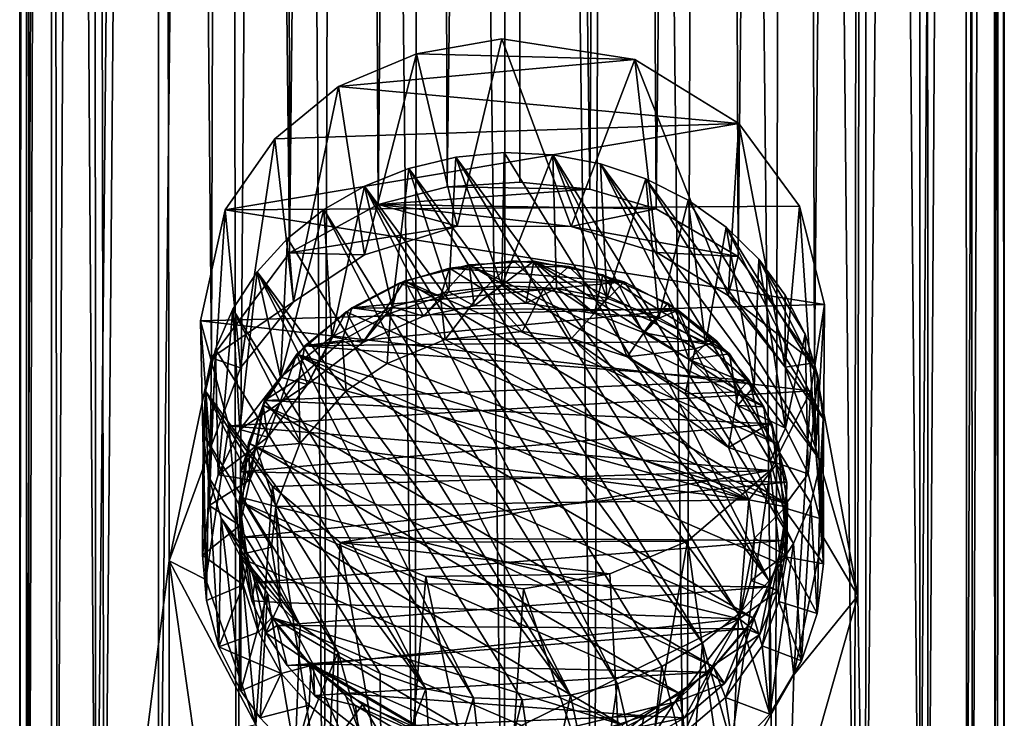
# Model space of a CAD drawing. Units: inches. Extents: x -0.91 to 0.9, y -6.28 to 3.02.
# Drawn here: x -0.6 to 0.59, y -5.86 to -5.01 of the extents above; entities that cross this region are included whole.
import ezdxf

# ---------------------------------------------------------------- set-up
doc = ezdxf.new("R2010")
doc.units = ezdxf.units.IN
doc.layers.get('0').update_dxf_attribs({"true_color": 0xc2ced6})

msp = doc.modelspace()

# ---------------------------------------------------------------- linework, layer by layer
for points in [[(-0.596, -6.2787), (-0.596, 1.7145), (-0.5888, 1.7041), (-0.596, -6.2787)], [(-0.596, 1.7145), (-0.596, -6.2787), (-0.5889, 1.7042), (-0.596, 1.7145)], [(-0.5878, -6.2787), (-0.5889, 1.7042), (-0.596, -6.2787), (-0.5878, -6.2787)], [(-0.596, -6.2787), (-0.5888, 1.7041), (-0.5844, -6.2787), (-0.596, -6.2787)], [(-0.5878, -6.2787), (-0.5583, 1.6628), (-0.5889, 1.7042), (-0.5878, -6.2787)], [(-0.5602, 1.6654), (-0.5844, -6.2787), (-0.5888, 1.7041), (-0.5602, 1.6654)], [(0.5532, -6.2787), (0.547, 1.6517), (0.5864, 1.7022), (0.5532, -6.2787)], [(0.5864, 1.7022), (0.5832, -6.2787), (0.5532, -6.2787), (0.5864, 1.7022)], [(0.5909, 1.7089), (0.5772, 1.6898), (0.5798, -6.2787), (0.5909, 1.7089)], [(0.5798, -6.2787), (0.5914, -6.2787), (0.5909, 1.7089), (0.5798, -6.2787)], [(0.5832, -6.2787), (0.5864, 1.7022), (0.5914, -6.2787), (0.5832, -6.2787)], [(0.5914, -6.2787), (0.5864, 1.7022), (0.5909, 1.7089), (0.5914, -6.2787)], [(0.5772, 1.6898), (0.5415, 1.6454), (0.5463, -6.2787), (0.5772, 1.6898)], [(0.5463, -6.2787), (0.5798, -6.2787), (0.5772, 1.6898), (0.5463, -6.2787)], [(-0.5583, 1.6628), (-0.5878, -6.2787), (-0.5578, -6.2787), (-0.5583, 1.6628)], [(-0.5844, -6.2787), (-0.5602, 1.6654), (-0.5509, -6.2787), (-0.5844, -6.2787)], [(-0.5602, 1.6654), (-0.5088, 1.6088), (-0.5509, -6.2787), (-0.5602, 1.6654)], [(-0.5043, -6.2787), (-0.5088, 1.6088), (-0.5583, 1.6628), (-0.5043, -6.2787)], [(-0.5583, 1.6628), (-0.5578, -6.2787), (-0.5043, -6.2787), (-0.5583, 1.6628)], [(0.4997, -6.2787), (0.4955, 1.5972), (0.547, 1.6517), (0.4997, -6.2787)], [(0.547, 1.6517), (0.5532, -6.2787), (0.4997, -6.2787), (0.547, 1.6517)], [(0.5415, 1.6454), (0.4887, 1.5908), (0.4895, -6.2787), (0.5415, 1.6454)], [(0.4895, -6.2787), (0.5463, -6.2787), (0.5415, 1.6454), (0.4895, -6.2787)], [(-0.4942, -6.2787), (-0.5509, -6.2787), (-0.5088, 1.6088), (-0.4942, -6.2787)], [(-0.5088, 1.6088), (-0.4282, 1.5394), (-0.4942, -6.2787), (-0.5088, 1.6088)], [(-0.4282, 1.5394), (-0.5088, 1.6088), (-0.5043, -6.2787), (-0.4282, 1.5394)], [(0.4241, -6.2787), (0.4277, 1.54), (0.4955, 1.5972), (0.4241, -6.2787)], [(0.4955, 1.5972), (0.4997, -6.2787), (0.4241, -6.2787), (0.4955, 1.5972)], [(0.4887, 1.5908), (0.42, 1.5344), (0.4895, -6.2787), (0.4887, 1.5908)], [(-0.4287, -6.2787), (-0.4282, 1.5394), (-0.5043, -6.2787), (-0.4287, -6.2787)], [(-0.4282, 1.5394), (-0.4156, -5.6659), (-0.4942, -6.2787), (-0.4282, 1.5394)], [(-0.4287, -6.2787), (-0.3452, 1.4863), (-0.4282, 1.5394), (-0.4287, -6.2787)], [(-0.3646, -5.4212), (-0.4156, -5.6659), (-0.4282, 1.5394), (-0.3646, -5.4212)], [(-0.3646, -5.4212), (-0.4282, 1.5394), (-0.3452, 1.4863), (-0.3646, -5.4212)], [(0.3352, 1.4817), (0.4109, -6.2787), (0.42, 1.5344), (0.3352, 1.4817)], [(0.4277, 1.54), (0.3624, -5.4271), (0.3416, 1.4851), (0.4277, 1.54)], [(0.4277, 1.54), (0.4148, -5.7084), (0.3624, -5.4271), (0.4277, 1.54)], [(0.4895, -6.2787), (0.42, 1.5344), (0.4109, -6.2787), (0.4895, -6.2787)], [(0.4241, -6.2787), (0.4148, -5.7084), (0.4277, 1.54), (0.4241, -6.2787)], [(-0.335, -6.2787), (-0.3452, 1.4863), (-0.4287, -6.2787), (-0.335, -6.2787)], [(-0.3452, 1.4863), (-0.2705, -5.2942), (-0.3646, -5.4212), (-0.3452, 1.4863)], [(-0.2705, -5.2942), (-0.3452, 1.4863), (-0.2757, 1.453), (-0.2705, -5.2942)], [(-0.2779, 1.454), (-0.3452, 1.4863), (-0.335, -6.2787), (-0.2779, 1.454)], [(0.2705, -5.299), (0.2438, 1.4412), (0.3416, 1.4851), (0.2705, -5.299)], [(0.2705, -5.299), (0.3416, 1.4851), (0.3624, -5.4271), (0.2705, -5.299)], [(0.235, 1.4381), (0.3148, -6.2787), (0.3352, 1.4817), (0.235, 1.4381)], [(0.4109, -6.2787), (0.3352, 1.4817), (0.3148, -6.2787), (0.4109, -6.2787)], [(-0.2295, -6.2787), (-0.2779, 1.454), (-0.335, -6.2787), (-0.2295, -6.2787)], [(-0.2037, 1.4276), (-0.2779, 1.454), (-0.2295, -6.2787), (-0.2037, 1.4276)], [(-0.2757, 1.453), (-0.1988, 1.4262), (-0.2705, -5.2942), (-0.2757, 1.453)], [(0.1212, 1.4087), (0.2076, -6.2787), (0.235, 1.4381), (0.1212, 1.4087)], [(0.1332, 1.4109), (0.2438, 1.4412), (0.1716, -5.2411), (0.1332, 1.4109)], [(0.1716, -5.2411), (0.2438, 1.4412), (0.2705, -5.299), (0.1716, -5.2411)], [(0.3148, -6.2787), (0.235, 1.4381), (0.2076, -6.2787), (0.3148, -6.2787)], [(-0.1988, 1.4262), (-0.1637, -5.2362), (-0.2705, -5.2942), (-0.1988, 1.4262)], [(-0.2037, 1.4276), (-0.2295, -6.2787), (-0.1195, -6.2787), (-0.2037, 1.4276)], [(-0.1195, -6.2787), (-0.11, 1.4067), (-0.2037, 1.4276), (-0.1195, -6.2787)], [(-0.1637, -5.2362), (-0.1988, 1.4262), (-0.1021, 1.4055), (-0.1637, -5.2362)], [(-0.1021, 1.4055), (-0.0804, -5.2148), (-0.1637, -5.2362), (-0.1021, 1.4055)], [(-0.11, 1.4067), (-0.1195, -6.2787), (-0.0116, -6.2787), (-0.11, 1.4067)], [(-0.0116, -6.2787), (-0.0056, 1.3979), (-0.11, 1.4067), (-0.0116, -6.2787)], [(-0.1021, 1.4055), (0.0036, 1.3981), (-0.0804, -5.2148), (-0.1021, 1.4055)], [(0.1212, 1.4087), (-0.0056, 1.3979), (0.0966, -6.2787), (0.1212, 1.4087)], [(0.0916, -5.2176), (0.0036, 1.3981), (0.1332, 1.4109), (0.0916, -5.2176)], [(0.1716, -5.2411), (0.0916, -5.2176), (0.1332, 1.4109), (0.1716, -5.2411)], [(0.2076, -6.2787), (0.1212, 1.4087), (0.0966, -6.2787), (0.2076, -6.2787)], [(0.0036, 1.3981), (0.007, -5.2089), (-0.0804, -5.2148), (0.0036, 1.3981)], [(0.0966, -6.2787), (-0.0056, 1.3979), (-0.0116, -6.2787), (0.0966, -6.2787)], [(0.0036, 1.3981), (0.0916, -5.2176), (0.007, -5.2089), (0.0036, 1.3981)], [(-0.1175, -5.0543), (-0.0144, -5.0363), (0.1457, -5.0611), (-0.1175, -5.0543)], [(-0.0685, -5.2621), (-0.0144, -5.0363), (-0.1175, -5.0543), (-0.0685, -5.2621)], [(0.0691, -5.2626), (-0.0144, -5.0363), (-0.0685, -5.2621), (0.0691, -5.2626)], [(0.0691, -5.2626), (0.1457, -5.0611), (-0.0144, -5.0363), (0.0691, -5.2626)], [(-0.2116, -5.0938), (-0.1175, -5.0543), (0.1457, -5.0611), (-0.2116, -5.0938)], [(-0.2116, -5.0938), (-0.1802, -5.2966), (-0.1175, -5.0543), (-0.2116, -5.0938)], [(-0.0685, -5.2621), (-0.1175, -5.0543), (-0.1802, -5.2966), (-0.0685, -5.2621)], [(0.1457, -5.0611), (0.2713, -5.1385), (-0.2116, -5.0938), (0.1457, -5.0611)], [(0.1725, -5.2939), (0.1457, -5.0611), (0.0691, -5.2626), (0.1725, -5.2939)], [(0.2583, -5.346), (0.2713, -5.1385), (0.1457, -5.0611), (0.2583, -5.346)], [(0.1457, -5.0611), (0.1725, -5.2939), (0.2583, -5.346), (0.1457, -5.0611)], [(-0.2116, -5.0938), (0.2713, -5.1385), (-0.2885, -5.1569), (-0.2116, -5.0938)], [(-0.2885, -5.1569), (-0.2659, -5.3534), (-0.2116, -5.0938), (-0.2885, -5.1569)], [(-0.2659, -5.3534), (-0.1802, -5.2966), (-0.2116, -5.0938), (-0.2659, -5.3534)], [(-0.2885, -5.1569), (0.2713, -5.1385), (-0.3482, -5.2426), (-0.2885, -5.1569)], [(0.2713, -5.1385), (0.3443, -5.2382), (-0.3482, -5.2426), (0.2713, -5.1385)], [(0.2713, -5.1385), (0.2583, -5.346), (0.3273, -5.4324), (0.2713, -5.1385)], [(0.3273, -5.4324), (0.3443, -5.2382), (0.2713, -5.1385), (0.3273, -5.4324)], [(-0.3297, -5.4333), (-0.2885, -5.1569), (-0.3482, -5.2426), (-0.3297, -5.4333)], [(-0.2885, -5.1569), (-0.3297, -5.4333), (-0.2659, -5.3534), (-0.2885, -5.1569)], [(-0.0117, -5.1735), (-0.07, -5.1791), (0.3079, -5.69), (-0.0117, -5.1735)], [(-0.07, -5.1791), (-0.0117, -5.1735), (-0.0147, -5.3338), (-0.07, -5.1791)], [(-0.0147, -5.3338), (-0.0117, -5.1735), (0.0469, -5.1761), (-0.0147, -5.3338)], [(0.0469, -5.1761), (0.0513, -5.3374), (-0.0147, -5.3338), (0.0469, -5.1761)], [(-0.0117, -5.1735), (0.3079, -5.69), (0.0469, -5.1761), (-0.0117, -5.1735)], [(0.0469, -5.1761), (0.3371, -5.645), (0.1044, -5.1868), (0.0469, -5.1761)], [(0.3371, -5.645), (0.0469, -5.1761), (0.3079, -5.69), (0.3371, -5.645)], [(0.0469, -5.1761), (0.1044, -5.1868), (0.112, -5.3489), (0.0469, -5.1761)], [(0.112, -5.3489), (0.0513, -5.3374), (0.0469, -5.1761), (0.112, -5.3489)], [(0.271, -5.7303), (-0.07, -5.1791), (-0.1267, -5.1926), (0.271, -5.7303)], [(-0.1267, -5.1926), (-0.07, -5.1791), (-0.0786, -5.3414), (-0.1267, -5.1926)], [(-0.0147, -5.3338), (-0.0786, -5.3414), (-0.07, -5.1791), (-0.0147, -5.3338)], [(0.271, -5.7303), (0.3079, -5.69), (-0.07, -5.1791), (0.271, -5.7303)], [(0.37, -5.5459), (0.1592, -5.2052), (0.1044, -5.1868), (0.37, -5.5459)], [(0.1044, -5.1868), (0.3371, -5.645), (0.358, -5.5966), (0.1044, -5.1868)], [(0.358, -5.5966), (0.37, -5.5459), (0.1044, -5.1868), (0.358, -5.5966)], [(0.112, -5.3489), (0.1044, -5.1868), (0.1592, -5.2052), (0.112, -5.3489)], [(-0.1267, -5.1926), (-0.1802, -5.2138), (0.2275, -5.7651), (-0.1267, -5.1926)], [(-0.1267, -5.1926), (-0.1469, -5.3597), (-0.1802, -5.2138), (-0.1267, -5.1926)], [(-0.0786, -5.3414), (-0.1469, -5.3597), (-0.1267, -5.1926), (-0.0786, -5.3414)], [(-0.1267, -5.1926), (0.2275, -5.7651), (0.271, -5.7303), (-0.1267, -5.1926)], [(-0.0804, -5.2148), (0.007, -5.2089), (0.0916, -5.2176), (-0.0804, -5.2148)], [(0.1592, -5.2052), (0.1748, -5.3729), (0.112, -5.3489), (0.1592, -5.2052)], [(0.37, -5.5459), (0.3729, -5.4941), (0.1592, -5.2052), (0.37, -5.5459)], [(0.2101, -5.231), (0.1592, -5.2052), (0.3729, -5.4941), (0.2101, -5.231)], [(0.1748, -5.3729), (0.1592, -5.2052), (0.2101, -5.231), (0.1748, -5.3729)], [(-0.2294, -5.2422), (0.1248, -5.8146), (-0.1802, -5.2138), (-0.2294, -5.2422)], [(-0.2196, -5.3958), (-0.2294, -5.2422), (-0.1802, -5.2138), (-0.2196, -5.3958)], [(-0.1802, -5.2138), (-0.1469, -5.3597), (-0.2196, -5.3958), (-0.1802, -5.2138)], [(0.1248, -5.8146), (0.1784, -5.7934), (-0.1802, -5.2138), (0.1248, -5.8146)], [(0.2275, -5.7651), (-0.1802, -5.2138), (0.1784, -5.7934), (0.2275, -5.7651)], [(-0.0804, -5.2148), (0.0916, -5.2176), (-0.1637, -5.2362), (-0.0804, -5.2148)], [(0.0916, -5.2176), (0.1716, -5.2411), (-0.1637, -5.2362), (0.0916, -5.2176)], [(-0.2705, -5.2942), (-0.1637, -5.2362), (-0.0685, -5.2621), (-0.2705, -5.2942)], [(-0.1637, -5.2362), (0.1716, -5.2411), (0.0691, -5.2626), (-0.1637, -5.2362)], [(-0.1637, -5.2362), (0.0691, -5.2626), (-0.0685, -5.2621), (-0.1637, -5.2362)], [(0.2101, -5.231), (0.2312, -5.4047), (0.1748, -5.3729), (0.2101, -5.231)], [(0.3729, -5.4941), (0.2558, -5.2635), (0.2101, -5.231), (0.3729, -5.4941)], [(0.2312, -5.4047), (0.2101, -5.231), (0.2558, -5.2635), (0.2312, -5.4047)], [(-0.378, -5.3765), (-0.3482, -5.2426), (0.3747, -5.3567), (-0.378, -5.3765)], [(-0.3662, -5.5308), (-0.3482, -5.2426), (-0.378, -5.3765), (-0.3662, -5.5308)], [(-0.3297, -5.4333), (-0.3482, -5.2426), (-0.3662, -5.5308), (-0.3297, -5.4333)], [(-0.3482, -5.2426), (0.3443, -5.2382), (0.3747, -5.3567), (-0.3482, -5.2426)], [(-0.2813, -5.4445), (-0.2729, -5.2769), (-0.2294, -5.2422), (-0.2813, -5.4445)], [(-0.2294, -5.2422), (-0.2196, -5.3958), (-0.2813, -5.4445), (-0.2294, -5.2422)], [(-0.2294, -5.2422), (-0.2729, -5.2769), (0.0682, -5.8282), (-0.2294, -5.2422)], [(0.0682, -5.8282), (0.1248, -5.8146), (-0.2294, -5.2422), (0.0682, -5.8282)], [(0.1716, -5.2411), (0.2705, -5.299), (0.0691, -5.2626), (0.1716, -5.2411)], [(0.3273, -5.4324), (0.3642, -5.5303), (0.3443, -5.2382), (0.3273, -5.4324)], [(0.3443, -5.2382), (0.3642, -5.5303), (0.3747, -5.3567), (0.3443, -5.2382)], [(-0.0685, -5.2621), (-0.1802, -5.2966), (-0.2705, -5.2942), (-0.0685, -5.2621)], [(0.0691, -5.2626), (0.2705, -5.299), (0.1725, -5.2939), (0.0691, -5.2626)], [(0.2897, -5.4557), (0.2312, -5.4047), (0.2558, -5.2635), (0.2897, -5.4557)], [(0.3667, -5.4426), (0.2952, -5.3019), (0.2558, -5.2635), (0.3667, -5.4426)], [(0.3667, -5.4426), (0.2558, -5.2635), (0.3729, -5.4941), (0.3667, -5.4426)], [(0.2558, -5.2635), (0.2952, -5.3019), (0.2897, -5.4557), (0.2558, -5.2635)], [(-0.2729, -5.2769), (-0.3097, -5.3173), (0.0682, -5.8282), (-0.2729, -5.2769)], [(-0.3097, -5.3173), (-0.2729, -5.2769), (-0.2813, -5.4445), (-0.3097, -5.3173)], [(-0.2705, -5.2942), (-0.2659, -5.3534), (-0.3646, -5.4212), (-0.2705, -5.2942)], [(-0.2705, -5.2942), (-0.1802, -5.2966), (-0.2659, -5.3534), (-0.2705, -5.2942)], [(0.1725, -5.2939), (0.2705, -5.299), (0.2583, -5.346), (0.1725, -5.2939)], [(-0.0777, -5.3127), (0.0664, -5.311), (0, -5.304), (-0.0777, -5.3127)], [(-0.0777, -5.3127), (0, -5.304), (-0.0365, -5.3385), (-0.0777, -5.3127)], [(0.0242, -5.3046), (-0.0539, -5.3087), (-0.0478, -5.3584), (0.0242, -5.3046)], [(0.3016, -5.4802), (-0.0539, -5.3087), (0.0242, -5.3046), (0.3016, -5.4802)], [(-0.0478, -5.3584), (0.0148, -5.3552), (0.0242, -5.3046), (-0.0478, -5.3584)], [(0, -5.304), (0.0358, -5.3381), (-0.0365, -5.3385), (0, -5.304)], [(0, -5.304), (0.0664, -5.311), (0.0358, -5.3381), (0, -5.304)], [(0.0242, -5.3046), (0.0148, -5.3552), (0.0971, -5.3676), (0.0242, -5.3046)], [(0.0971, -5.3676), (0.1074, -5.3211), (0.0242, -5.3046), (0.0971, -5.3676)], [(0.1074, -5.3211), (0.2598, -5.4163), (0.0242, -5.3046), (0.1074, -5.3211)], [(0.3016, -5.4802), (0.0242, -5.3046), (0.2598, -5.4163), (0.3016, -5.4802)], [(0.2705, -5.299), (0.3624, -5.4271), (0.2583, -5.346), (0.2705, -5.299)], [(0.3275, -5.5061), (0.2897, -5.4557), (0.2952, -5.3019), (0.3275, -5.5061)], [(0.3513, -5.3926), (0.3273, -5.3453), (0.2952, -5.3019), (0.3513, -5.3926)], [(0.3513, -5.3926), (0.2952, -5.3019), (0.3667, -5.4426), (0.3513, -5.3926)], [(0.2952, -5.3019), (0.3273, -5.3453), (0.3275, -5.5061), (0.2952, -5.3019)], [(-0.3389, -5.3622), (-0.0488, -5.8312), (-0.3097, -5.3173), (-0.3389, -5.3622)], [(-0.3307, -5.5077), (-0.3389, -5.3622), (-0.3097, -5.3173), (-0.3307, -5.5077)], [(-0.2813, -5.4445), (-0.3307, -5.5077), (-0.3097, -5.3173), (-0.2813, -5.4445)], [(-0.3097, -5.3173), (-0.0488, -5.8312), (0.0098, -5.8337), (-0.3097, -5.3173)], [(0.0098, -5.8337), (0.0682, -5.8282), (-0.3097, -5.3173), (0.0098, -5.8337)], [(-0.0777, -5.3127), (-0.1382, -5.3308), (0.133, -5.3293), (-0.0777, -5.3127)], [(-0.1382, -5.3308), (-0.0777, -5.3127), (-0.0887, -5.3472), (-0.1382, -5.3308)], [(-0.0539, -5.3087), (-0.1317, -5.328), (-0.1091, -5.3708), (-0.0539, -5.3087)], [(0.319, -5.5257), (-0.1317, -5.328), (-0.0539, -5.3087), (0.319, -5.5257)], [(-0.1091, -5.3708), (-0.0478, -5.3584), (-0.0539, -5.3087), (-0.1091, -5.3708)], [(-0.0365, -5.3385), (-0.0887, -5.3472), (-0.0777, -5.3127), (-0.0365, -5.3385)], [(0.0664, -5.311), (-0.0777, -5.3127), (0.133, -5.3293), (0.0664, -5.311)], [(0.3016, -5.4802), (0.319, -5.5257), (-0.0539, -5.3087), (0.3016, -5.4802)], [(0.0664, -5.311), (0.1096, -5.353), (0.0358, -5.3381), (0.0664, -5.311)], [(0.0664, -5.311), (0.133, -5.3293), (0.1096, -5.353), (0.0664, -5.311)], [(-0.1317, -5.328), (0.3298, -5.5976), (-0.2024, -5.3656), (-0.1317, -5.328)], [(-0.2024, -5.3656), (-0.1821, -5.4026), (-0.1317, -5.328), (-0.2024, -5.3656)], [(0.133, -5.3293), (-0.1382, -5.3308), (-0.1956, -5.3607), (0.133, -5.3293)], [(0.133, -5.3293), (-0.1956, -5.3607), (0.1982, -5.3637), (0.133, -5.3293)], [(-0.1956, -5.3607), (-0.1382, -5.3308), (-0.149, -5.3671), (-0.1956, -5.3607)], [(-0.1317, -5.328), (-0.1821, -5.4026), (-0.1091, -5.3708), (-0.1317, -5.328)], [(-0.0887, -5.3472), (-0.149, -5.3671), (-0.1382, -5.3308), (-0.0887, -5.3472)], [(-0.1317, -5.328), (0.319, -5.5257), (0.3298, -5.5976), (-0.1317, -5.328)], [(0.1074, -5.3211), (0.0971, -5.3676), (0.1572, -5.391), (0.1074, -5.3211)], [(0.1572, -5.391), (0.1858, -5.355), (0.1074, -5.3211), (0.1572, -5.391)], [(0.1858, -5.355), (0.2598, -5.4163), (0.1074, -5.3211), (0.1858, -5.355)], [(0.133, -5.3293), (0.1664, -5.3768), (0.1096, -5.353), (0.133, -5.3293)], [(0.1664, -5.3768), (0.133, -5.3293), (0.1982, -5.3637), (0.1664, -5.3768)], [(-0.1091, -5.3708), (-0.1469, -5.3597), (-0.0786, -5.3414), (-0.1091, -5.3708)], [(-0.0786, -5.3414), (-0.0478, -5.3584), (-0.1091, -5.3708), (-0.0786, -5.3414)], [(-0.0829, -5.3991), (-0.0887, -5.3472), (-0.0365, -5.3385), (-0.0829, -5.3991)], [(-0.0365, -5.3385), (0.0099, -5.3892), (-0.0829, -5.3991), (-0.0365, -5.3385)], [(-0.0478, -5.3584), (-0.0786, -5.3414), (-0.0147, -5.3338), (-0.0478, -5.3584)], [(-0.0147, -5.3338), (0.0148, -5.3552), (-0.0478, -5.3584), (-0.0147, -5.3338)], [(0.0358, -5.3381), (0.0099, -5.3892), (-0.0365, -5.3385), (0.0358, -5.3381)], [(0.0513, -5.3374), (0.0148, -5.3552), (-0.0147, -5.3338), (0.0513, -5.3374)], [(0.0358, -5.3381), (0.0694, -5.3977), (0.0099, -5.3892), (0.0358, -5.3381)], [(0.0971, -5.3676), (0.0148, -5.3552), (0.0513, -5.3374), (0.0971, -5.3676)], [(0.0358, -5.3381), (0.1096, -5.353), (0.0694, -5.3977), (0.0358, -5.3381)], [(0.112, -5.3489), (0.0971, -5.3676), (0.0513, -5.3374), (0.112, -5.3489)], [(-0.3297, -5.4333), (-0.3646, -5.4212), (-0.2659, -5.3534), (-0.3297, -5.4333)], [(-0.149, -5.3671), (-0.0887, -5.3472), (-0.0829, -5.3991), (-0.149, -5.3671)], [(0.1366, -5.4197), (0.0694, -5.3977), (0.1096, -5.353), (0.1366, -5.4197)], [(0.0971, -5.3676), (0.112, -5.3489), (0.1748, -5.3729), (0.0971, -5.3676)], [(0.1096, -5.353), (0.1664, -5.3768), (0.1366, -5.4197), (0.1096, -5.353)], [(0.1572, -5.391), (0.2114, -5.423), (0.1858, -5.355), (0.1572, -5.391)], [(0.2598, -5.4163), (0.1858, -5.355), (0.2114, -5.423), (0.2598, -5.4163)], [(0.3273, -5.4324), (0.2583, -5.346), (0.3624, -5.4271), (0.3273, -5.4324)], [(0.3275, -5.5061), (0.3273, -5.3453), (0.3513, -5.3926), (0.3275, -5.5061)], [(0.3747, -5.3567), (0.358, -5.461), (-0.378, -5.3765), (0.3747, -5.3567)], [(-0.3389, -5.3622), (-0.3598, -5.4107), (-0.1062, -5.8205), (-0.3389, -5.3622)], [(-0.3566, -5.5623), (-0.3598, -5.4107), (-0.3389, -5.3622), (-0.3566, -5.5623)], [(-0.3389, -5.3622), (-0.3307, -5.5077), (-0.3566, -5.5623), (-0.3389, -5.3622)], [(-0.1062, -5.8205), (-0.0488, -5.8312), (-0.3389, -5.3622), (-0.1062, -5.8205)], [(-0.2024, -5.3656), (-0.2619, -5.4166), (-0.249, -5.4531), (-0.2024, -5.3656)], [(-0.2619, -5.4166), (-0.2024, -5.3656), (0.3298, -5.5976), (-0.2619, -5.4166)], [(0.1982, -5.3637), (-0.1956, -5.3607), (-0.2523, -5.4064), (0.1982, -5.3637)], [(-0.2523, -5.4064), (-0.1956, -5.3607), (-0.2073, -5.4003), (-0.2523, -5.4064)], [(-0.2523, -5.4064), (0.2448, -5.4011), (0.1982, -5.3637), (-0.2523, -5.4064)], [(-0.249, -5.4531), (-0.1821, -5.4026), (-0.2024, -5.3656), (-0.249, -5.4531)], [(-0.1821, -5.4026), (-0.2196, -5.3958), (-0.1469, -5.3597), (-0.1821, -5.4026)], [(-0.149, -5.3671), (-0.2073, -5.4003), (-0.1956, -5.3607), (-0.149, -5.3671)], [(-0.153, -5.4279), (-0.2073, -5.4003), (-0.149, -5.3671), (-0.153, -5.4279)], [(-0.1469, -5.3597), (-0.1091, -5.3708), (-0.1821, -5.4026), (-0.1469, -5.3597)], [(-0.0829, -5.3991), (-0.153, -5.4279), (-0.149, -5.3671), (-0.0829, -5.3991)], [(0.1664, -5.3768), (0.1982, -5.3637), (0.2185, -5.4104), (0.1664, -5.3768)], [(0.1982, -5.3637), (0.2448, -5.4011), (0.2185, -5.4104), (0.1982, -5.3637)], [(0.3747, -5.3567), (0.3726, -5.6368), (0.358, -5.461), (0.3747, -5.3567)], [(0.3642, -5.5303), (0.3726, -5.6368), (0.3747, -5.3567), (0.3642, -5.5303)], [(-0.378, -5.3765), (0.358, -5.461), (-0.3439, -5.5033), (-0.378, -5.3765)], [(-0.378, -5.3765), (-0.3717, -5.6886), (-0.3662, -5.5308), (-0.378, -5.3765)], [(-0.3717, -5.6886), (-0.378, -5.3765), (-0.3439, -5.5033), (-0.3717, -5.6886)], [(0.1748, -5.3729), (0.1572, -5.391), (0.0971, -5.3676), (0.1748, -5.3729)], [(0.1366, -5.4197), (0.1664, -5.3768), (0.2185, -5.4104), (0.1366, -5.4197)], [(0.1572, -5.391), (0.1748, -5.3729), (0.2312, -5.4047), (0.1572, -5.391)], [(0.0694, -5.3977), (-0.0829, -5.3991), (0.0099, -5.3892), (0.0694, -5.3977)], [(0.2312, -5.4047), (0.2114, -5.423), (0.1572, -5.391), (0.2312, -5.4047)], [(-0.249, -5.4531), (-0.2813, -5.4445), (-0.2196, -5.3958), (-0.249, -5.4531)], [(-0.2073, -5.4003), (-0.2593, -5.4459), (-0.2523, -5.4064), (-0.2073, -5.4003)], [(-0.2073, -5.4003), (-0.2025, -5.461), (-0.2593, -5.4459), (-0.2073, -5.4003)], [(0.2448, -5.4011), (-0.2523, -5.4064), (0.2836, -5.4485), (0.2448, -5.4011)], [(-0.2196, -5.3958), (-0.1821, -5.4026), (-0.249, -5.4531), (-0.2196, -5.3958)], [(-0.153, -5.4279), (-0.2025, -5.461), (-0.2073, -5.4003), (-0.153, -5.4279)], [(0.2832, -5.5924), (-0.153, -5.4279), (-0.0829, -5.3991), (0.2832, -5.5924)], [(0.2832, -5.5924), (-0.0829, -5.3991), (0.0694, -5.3977), (0.2832, -5.5924)], [(0.2589, -5.5292), (0.2832, -5.5924), (0.0694, -5.3977), (0.2589, -5.5292)], [(0.2589, -5.5292), (0.0694, -5.3977), (0.1366, -5.4197), (0.2589, -5.5292)], [(0.2448, -5.4011), (0.2705, -5.462), (0.2185, -5.4104), (0.2448, -5.4011)], [(0.2448, -5.4011), (0.2836, -5.4485), (0.2705, -5.462), (0.2448, -5.4011)], [(0.3513, -5.3926), (0.3549, -5.5609), (0.3275, -5.5061), (0.3513, -5.3926)], [(0.3549, -5.5609), (0.3513, -5.3926), (0.3667, -5.4426), (0.3549, -5.5609)], [(-0.1062, -5.8205), (-0.3598, -5.4107), (-0.3719, -5.4614), (-0.1062, -5.8205)], [(-0.3676, -5.5994), (-0.3719, -5.4614), (-0.3598, -5.4107), (-0.3676, -5.5994)], [(-0.3598, -5.4107), (-0.3566, -5.5623), (-0.3676, -5.5994), (-0.3598, -5.4107)], [(-0.2523, -5.4064), (-0.3008, -5.4725), (0.2836, -5.4485), (-0.2523, -5.4064)], [(-0.3008, -5.4725), (-0.2523, -5.4064), (-0.2593, -5.4459), (-0.3008, -5.4725)], [(0.2185, -5.4104), (0.2065, -5.4646), (0.1366, -5.4197), (0.2185, -5.4104)], [(0.2065, -5.4646), (0.2185, -5.4104), (0.2705, -5.462), (0.2065, -5.4646)], [(0.2114, -5.423), (0.2312, -5.4047), (0.2897, -5.4557), (0.2114, -5.423)], [(-0.4156, -5.6659), (-0.3646, -5.4212), (-0.3662, -5.5308), (-0.4156, -5.6659)], [(-0.3662, -5.5308), (-0.3646, -5.4212), (-0.3297, -5.4333), (-0.3662, -5.5308)], [(-0.2619, -5.4166), (-0.3023, -5.478), (-0.2967, -5.5168), (-0.2619, -5.4166)], [(-0.3023, -5.478), (-0.2619, -5.4166), (0.2896, -5.7355), (-0.3023, -5.478)], [(-0.2967, -5.5168), (-0.249, -5.4531), (-0.2619, -5.4166), (-0.2967, -5.5168)], [(0.3184, -5.6686), (0.2896, -5.7355), (-0.2619, -5.4166), (0.3184, -5.6686)], [(0.3184, -5.6686), (-0.2619, -5.4166), (0.3298, -5.5976), (0.3184, -5.6686)], [(0.2065, -5.4646), (0.2589, -5.5292), (0.1366, -5.4197), (0.2065, -5.4646)], [(0.2114, -5.423), (0.2698, -5.4785), (0.2598, -5.4163), (0.2114, -5.423)], [(0.2897, -5.4557), (0.2698, -5.4785), (0.2114, -5.423), (0.2897, -5.4557)], [(0.3016, -5.4802), (0.2598, -5.4163), (0.2698, -5.4785), (0.3016, -5.4802)], [(-0.153, -5.4279), (0.2832, -5.5924), (-0.2025, -5.461), (-0.153, -5.4279)], [(0.3273, -5.4324), (0.3624, -5.4271), (0.3642, -5.5303), (0.3273, -5.4324)], [(0.3624, -5.4271), (0.4148, -5.7084), (0.3642, -5.5303), (0.3624, -5.4271)], [(-0.3307, -5.5077), (-0.2813, -5.4445), (-0.249, -5.4531), (-0.3307, -5.5077)], [(-0.2593, -5.4459), (-0.2895, -5.4864), (-0.3008, -5.4725), (-0.2593, -5.4459)], [(0.2836, -5.4485), (-0.3008, -5.4725), (0.3112, -5.5007), (0.2836, -5.4485)], [(-0.2895, -5.4864), (-0.2593, -5.4459), (-0.2581, -5.5245), (-0.2895, -5.4864)], [(-0.2581, -5.5245), (-0.2593, -5.4459), (-0.2025, -5.461), (-0.2581, -5.5245)], [(0.2986, -5.506), (0.2705, -5.462), (0.2836, -5.4485), (0.2986, -5.506)], [(0.2986, -5.506), (0.2836, -5.4485), (0.3112, -5.5007), (0.2986, -5.506)], [(0.3667, -5.4426), (0.3688, -5.6148), (0.3549, -5.5609), (0.3667, -5.4426)], [(0.3688, -5.6148), (0.3667, -5.4426), (0.3729, -5.4941), (0.3688, -5.6148)], [(-0.3754, -5.6592), (-0.3748, -5.5131), (-0.3719, -5.4614), (-0.3754, -5.6592)], [(-0.3719, -5.4614), (-0.3676, -5.5994), (-0.3754, -5.6592), (-0.3719, -5.4614)], [(-0.3748, -5.5131), (-0.212, -5.7763), (-0.3719, -5.4614), (-0.3748, -5.5131)], [(-0.1611, -5.8021), (-0.3719, -5.4614), (-0.212, -5.7763), (-0.1611, -5.8021)], [(-0.3719, -5.4614), (-0.1611, -5.8021), (-0.1062, -5.8205), (-0.3719, -5.4614)], [(0.3089, -5.5572), (-0.3439, -5.5033), (0.358, -5.461), (0.3089, -5.5572)], [(-0.249, -5.4531), (-0.2967, -5.5168), (-0.3307, -5.5077), (-0.249, -5.4531)], [(0.2832, -5.5924), (-0.2581, -5.5245), (-0.2025, -5.461), (0.2832, -5.5924)], [(0.2065, -5.4646), (0.2705, -5.462), (0.2589, -5.5292), (0.2065, -5.4646)], [(0.2986, -5.506), (0.2589, -5.5292), (0.2705, -5.462), (0.2986, -5.506)], [(0.2698, -5.4785), (0.2897, -5.4557), (0.3275, -5.5061), (0.2698, -5.4785)], [(0.3374, -5.8037), (0.3089, -5.5572), (0.358, -5.461), (0.3374, -5.8037)], [(0.3726, -5.6368), (0.3374, -5.8037), (0.358, -5.461), (0.3726, -5.6368)], [(-0.3008, -5.4725), (-0.3298, -5.5587), (0.3112, -5.5007), (-0.3008, -5.4725)], [(-0.3008, -5.4725), (-0.3109, -5.529), (-0.3298, -5.5587), (-0.3008, -5.4725)], [(-0.3109, -5.529), (-0.3008, -5.4725), (-0.2895, -5.4864), (-0.3109, -5.529)], [(-0.3023, -5.478), (-0.3202, -5.5235), (-0.3186, -5.5685), (-0.3023, -5.478)], [(0.2408, -5.7941), (-0.3202, -5.5235), (-0.3023, -5.478), (0.2408, -5.7941)], [(-0.3186, -5.5685), (-0.2967, -5.5168), (-0.3023, -5.478), (-0.3186, -5.5685)], [(0.2896, -5.7355), (0.2408, -5.7941), (-0.3023, -5.478), (0.2896, -5.7355)], [(0.2698, -5.4785), (0.3089, -5.5455), (0.3016, -5.4802), (0.2698, -5.4785)], [(0.3089, -5.5455), (0.2698, -5.4785), (0.3275, -5.5061), (0.3089, -5.5455)], [(0.319, -5.5257), (0.3016, -5.4802), (0.3089, -5.5455), (0.319, -5.5257)], [(-0.2895, -5.4864), (-0.2581, -5.5245), (-0.3109, -5.529), (-0.2895, -5.4864)], [(0.3729, -5.4941), (0.3735, -5.6697), (0.3688, -5.6148), (0.3729, -5.4941)], [(0.3735, -5.6697), (0.3729, -5.4941), (0.37, -5.5459), (0.3735, -5.6697)], [(-0.3439, -5.5033), (-0.3113, -5.8639), (-0.3717, -5.6886), (-0.3439, -5.5033)], [(-0.3566, -5.5623), (-0.3307, -5.5077), (-0.2967, -5.5168), (-0.3566, -5.5623)], [(-0.3439, -5.5033), (0.3089, -5.5572), (-0.291, -5.5765), (-0.3439, -5.5033)], [(-0.3113, -5.8639), (-0.3439, -5.5033), (-0.291, -5.5765), (-0.3113, -5.8639)], [(0.329, -5.5712), (0.3112, -5.5007), (-0.3298, -5.5587), (0.329, -5.5712)], [(0.2589, -5.5292), (0.2986, -5.506), (0.3168, -5.5492), (0.2589, -5.5292)], [(0.3112, -5.5007), (0.3168, -5.5492), (0.2986, -5.506), (0.3112, -5.5007)], [(0.3549, -5.5609), (0.3089, -5.5455), (0.3275, -5.5061), (0.3549, -5.5609)], [(0.3168, -5.5492), (0.3112, -5.5007), (0.329, -5.5712), (0.3168, -5.5492)], [(-0.3748, -5.5131), (-0.3754, -5.6592), (-0.3707, -5.7141), (-0.3748, -5.5131)], [(-0.3685, -5.5647), (-0.2577, -5.7438), (-0.3748, -5.5131), (-0.3685, -5.5647)], [(-0.2577, -5.7438), (-0.212, -5.7763), (-0.3748, -5.5131), (-0.2577, -5.7438)], [(-0.3707, -5.7141), (-0.3685, -5.5647), (-0.3748, -5.5131), (-0.3707, -5.7141)], [(-0.2967, -5.5168), (-0.3186, -5.5685), (-0.3566, -5.5623), (-0.2967, -5.5168)], [(-0.3662, -5.5308), (-0.3717, -5.6886), (-0.4156, -5.6659), (-0.3662, -5.5308)], [(-0.3202, -5.5235), (-0.3315, -5.5941), (-0.3304, -5.6233), (-0.3202, -5.5235)], [(-0.3315, -5.5941), (-0.3202, -5.5235), (0.2006, -5.8265), (-0.3315, -5.5941)], [(-0.3304, -5.6233), (-0.3186, -5.5685), (-0.3202, -5.5235), (-0.3304, -5.6233)], [(-0.3109, -5.529), (-0.3286, -5.5897), (-0.3298, -5.5587), (-0.3109, -5.529)], [(-0.2872, -5.6005), (-0.3286, -5.5897), (-0.3109, -5.529), (-0.2872, -5.6005)], [(0.2408, -5.7941), (0.2006, -5.8265), (-0.3202, -5.5235), (0.2408, -5.7941)], [(-0.2872, -5.6005), (-0.3109, -5.529), (-0.2581, -5.5245), (-0.2872, -5.6005)], [(-0.2872, -5.6005), (-0.2581, -5.5245), (0.2832, -5.5924), (-0.2872, -5.6005)], [(0.3168, -5.5492), (0.2832, -5.5924), (0.2589, -5.5292), (0.3168, -5.5492)], [(0.3089, -5.5455), (0.3249, -5.6017), (0.319, -5.5257), (0.3089, -5.5455)], [(0.3298, -5.5976), (0.319, -5.5257), (0.3249, -5.6017), (0.3298, -5.5976)], [(0.4148, -5.7084), (0.3726, -5.6368), (0.3642, -5.5303), (0.4148, -5.7084)], [(-0.291, -5.5765), (0.3089, -5.5572), (-0.2095, -5.6441), (-0.291, -5.5765)], [(-0.2095, -5.6441), (0.3089, -5.5572), (0.2092, -5.6425), (-0.2095, -5.6441)], [(0.2531, -5.9508), (0.2092, -5.6425), (0.3089, -5.5572), (0.2531, -5.9508)], [(0.3374, -5.8037), (0.2531, -5.9508), (0.3089, -5.5572), (0.3374, -5.8037)], [(0.2832, -5.5924), (0.3168, -5.5492), (0.3279, -5.601), (0.2832, -5.5924)], [(0.3249, -5.6017), (0.3089, -5.5455), (0.3549, -5.5609), (0.3249, -5.6017)], [(0.329, -5.5712), (0.3279, -5.601), (0.3168, -5.5492), (0.329, -5.5712)], [(0.3658, -5.7294), (0.37, -5.5459), (0.358, -5.5966), (0.3658, -5.7294)], [(0.37, -5.5459), (0.3658, -5.7294), (0.3735, -5.6697), (0.37, -5.5459)], [(-0.3685, -5.5647), (-0.3707, -5.7141), (-0.356, -5.7698), (-0.3685, -5.5647)], [(-0.2577, -5.7438), (-0.3685, -5.5647), (-0.3532, -5.6147), (-0.2577, -5.7438)], [(-0.356, -5.7698), (-0.3532, -5.6147), (-0.3685, -5.5647), (-0.356, -5.7698)], [(-0.3566, -5.5623), (-0.3186, -5.5685), (-0.3676, -5.5994), (-0.3566, -5.5623)], [(-0.3676, -5.5994), (-0.3186, -5.5685), (-0.3304, -5.6233), (-0.3676, -5.5994)], [(0.329, -5.5712), (-0.3298, -5.5587), (-0.3279, -5.6374), (0.329, -5.5712)], [(-0.3296, -5.6585), (-0.3279, -5.6374), (-0.3298, -5.5587), (-0.3296, -5.6585)], [(-0.3298, -5.5587), (-0.3286, -5.5897), (-0.3296, -5.6585), (-0.3298, -5.5587)], [(0.3549, -5.5609), (0.3688, -5.6148), (0.3249, -5.6017), (0.3549, -5.5609)], [(-0.3279, -5.6374), (0.325, -5.6416), (0.329, -5.5712), (-0.3279, -5.6374)], [(-0.2277, -5.9861), (-0.3113, -5.8639), (-0.291, -5.5765), (-0.2277, -5.9861)], [(-0.291, -5.5765), (-0.2095, -5.6441), (-0.2277, -5.9861), (-0.291, -5.5765)], [(0.329, -5.5712), (0.325, -5.6416), (0.3273, -5.6588), (0.329, -5.5712)], [(0.3273, -5.6588), (0.3279, -5.601), (0.329, -5.5712), (0.3273, -5.6588)], [(-0.2922, -5.6495), (-0.3296, -5.6585), (-0.3286, -5.5897), (-0.2922, -5.6495)], [(-0.2872, -5.6005), (-0.2922, -5.6495), (-0.3286, -5.5897), (-0.2872, -5.6005)], [(-0.2872, -5.6005), (0.2832, -5.5924), (0.2718, -5.7359), (-0.2872, -5.6005)], [(0.29, -5.6386), (0.2718, -5.7359), (0.2832, -5.5924), (0.29, -5.6386)], [(0.3279, -5.601), (0.29, -5.6386), (0.2832, -5.5924), (0.3279, -5.601)], [(-0.3304, -5.6233), (-0.3754, -5.6592), (-0.3676, -5.5994), (-0.3304, -5.6233)], [(-0.3315, -5.5941), (-0.3267, -5.695), (-0.3304, -5.6233), (-0.3315, -5.5941)], [(-0.3315, -5.5941), (0.1305, -5.8641), (-0.3209, -5.6664), (-0.3315, -5.5941)], [(0.1305, -5.8641), (-0.3315, -5.5941), (0.2006, -5.8265), (0.1305, -5.8641)], [(-0.3209, -5.6664), (-0.3267, -5.695), (-0.3315, -5.5941), (-0.3209, -5.6664)], [(-0.2818, -5.7163), (-0.2922, -5.6495), (-0.2872, -5.6005), (-0.2818, -5.7163)], [(0.2718, -5.7359), (-0.2818, -5.7163), (-0.2872, -5.6005), (0.2718, -5.7359)], [(0.29, -5.6386), (0.3279, -5.601), (0.3273, -5.6588), (0.29, -5.6386)], [(0.3184, -5.6686), (0.3298, -5.5976), (0.3292, -5.6616), (0.3184, -5.6686)], [(0.3249, -5.6017), (0.3292, -5.6616), (0.3298, -5.5976), (0.3249, -5.6017)], [(0.3249, -5.6017), (0.3688, -5.6148), (0.3735, -5.6697), (0.3249, -5.6017)], [(0.3735, -5.6697), (0.3292, -5.6616), (0.3249, -5.6017), (0.3735, -5.6697)], [(0.358, -5.5966), (0.3371, -5.645), (0.347, -5.7868), (0.358, -5.5966)], [(0.347, -5.7868), (0.3658, -5.7294), (0.358, -5.5966), (0.347, -5.7868)], [(-0.3532, -5.6147), (-0.356, -5.7698), (-0.3293, -5.8229), (-0.3532, -5.6147)], [(-0.2971, -5.7053), (-0.3532, -5.6147), (-0.3292, -5.662), (-0.2971, -5.7053)], [(-0.3532, -5.6147), (-0.2971, -5.7053), (-0.2577, -5.7438), (-0.3532, -5.6147)], [(-0.3293, -5.8229), (-0.3292, -5.662), (-0.3532, -5.6147), (-0.3293, -5.8229)], [(-0.3754, -5.6592), (-0.3304, -5.6233), (-0.3267, -5.695), (-0.3754, -5.6592)], [(-0.3279, -5.6374), (-0.3296, -5.6585), (-0.3162, -5.7144), (-0.3279, -5.6374)], [(-0.3279, -5.6374), (-0.3125, -5.692), (0.325, -5.6416), (-0.3279, -5.6374)], [(-0.3162, -5.7144), (-0.3125, -5.692), (-0.3279, -5.6374), (-0.3162, -5.7144)], [(0.29, -5.6386), (0.2861, -5.6898), (0.2718, -5.7359), (0.29, -5.6386)], [(0.3273, -5.6588), (0.2861, -5.6898), (0.29, -5.6386), (0.3273, -5.6588)], [(0.3726, -5.6368), (0.4148, -5.7084), (0.3374, -5.8037), (0.3726, -5.6368)], [(-0.3296, -5.6585), (-0.2922, -5.6495), (-0.2818, -5.7163), (-0.3296, -5.6585)], [(0.325, -5.6416), (-0.3125, -5.692), (0.3087, -5.6975), (0.325, -5.6416)], [(-0.1375, -6.0627), (-0.2277, -5.9861), (-0.2095, -5.6441), (-0.1375, -6.0627)], [(-0.2095, -5.6441), (0.2092, -5.6425), (0.1157, -5.6818), (-0.2095, -5.6441)], [(0.1157, -5.6818), (-0.1062, -5.6849), (-0.2095, -5.6441), (0.1157, -5.6818)], [(-0.2095, -5.6441), (-0.1062, -5.6849), (-0.1375, -6.0627), (-0.2095, -5.6441)], [(0.1363, -6.0667), (0.1157, -5.6818), (0.2092, -5.6425), (0.1363, -6.0667)], [(0.2092, -5.6425), (0.2531, -5.9508), (0.1363, -6.0667), (0.2092, -5.6425)], [(0.3371, -5.645), (0.3079, -5.69), (0.3086, -5.8512), (0.3371, -5.645)], [(0.3086, -5.8512), (0.347, -5.7868), (0.3371, -5.645), (0.3086, -5.8512)], [(0.325, -5.6416), (0.3087, -5.6975), (0.3181, -5.7022), (0.325, -5.6416)], [(0.3181, -5.7022), (0.3273, -5.6588), (0.325, -5.6416), (0.3181, -5.7022)], [(-0.3267, -5.695), (-0.3707, -5.7141), (-0.3754, -5.6592), (-0.3267, -5.695)], [(-0.2818, -5.7163), (-0.3162, -5.7144), (-0.3296, -5.6585), (-0.2818, -5.7163)], [(-0.2971, -5.7053), (-0.3292, -5.662), (-0.3293, -5.8229), (-0.2971, -5.7053)], [(0.2861, -5.6898), (0.3273, -5.6588), (0.3181, -5.7022), (0.2861, -5.6898)], [(0.3292, -5.6616), (0.3195, -5.7152), (0.3184, -5.6686), (0.3292, -5.6616)], [(0.3658, -5.7294), (0.3195, -5.7152), (0.3292, -5.6616), (0.3658, -5.7294)], [(0.3292, -5.6616), (0.3735, -5.6697), (0.3658, -5.7294), (0.3292, -5.6616)], [(-0.4156, -5.6659), (-0.4155, -6.2787), (-0.4942, -6.2787), (-0.4156, -5.6659)], [(-0.4155, -6.2787), (-0.4156, -5.6659), (-0.3854, -5.8817), (-0.4155, -6.2787)], [(-0.4156, -5.6659), (-0.3717, -5.6886), (-0.3113, -5.8639), (-0.4156, -5.6659)], [(-0.3113, -5.8639), (-0.3854, -5.8817), (-0.4156, -5.6659), (-0.3113, -5.8639)], [(-0.3082, -5.7522), (-0.3267, -5.695), (-0.3209, -5.6664), (-0.3082, -5.7522)], [(-0.3209, -5.6664), (-0.2919, -5.7345), (-0.3082, -5.7522), (-0.3209, -5.6664)], [(0.1305, -5.8641), (-0.2919, -5.7345), (-0.3209, -5.6664), (0.1305, -5.8641)], [(0.2994, -5.7687), (0.2896, -5.7355), (0.3184, -5.6686), (0.2994, -5.7687)], [(0.3184, -5.6686), (0.3195, -5.7152), (0.2994, -5.7687), (0.3184, -5.6686)], [(-0.0152, -6.1121), (-0.1375, -6.0627), (-0.1062, -5.6849), (-0.0152, -6.1121)], [(0.0114, -5.6997), (-0.1062, -5.6849), (0.1157, -5.6818), (0.0114, -5.6997)], [(0.0114, -5.6997), (-0.0152, -6.1121), (-0.1062, -5.6849), (0.0114, -5.6997)], [(0.1157, -5.6818), (0.1363, -6.0667), (0.0114, -5.6997), (0.1157, -5.6818)], [(-0.356, -5.7698), (-0.3707, -5.7141), (-0.3267, -5.695), (-0.356, -5.7698)], [(-0.3267, -5.695), (-0.3082, -5.7522), (-0.356, -5.7698), (-0.3267, -5.695)], [(-0.3125, -5.692), (-0.3162, -5.7144), (-0.299, -5.7529), (-0.3125, -5.692)], [(0.3087, -5.6975), (-0.3125, -5.692), (-0.2854, -5.744), (0.3087, -5.6975)], [(-0.299, -5.7529), (-0.2854, -5.744), (-0.3125, -5.692), (-0.299, -5.7529)], [(0.3087, -5.6975), (-0.2854, -5.744), (0.2807, -5.748), (0.3087, -5.6975)], [(0.1363, -6.0667), (-0.0152, -6.1121), (0.0114, -5.6997), (0.1363, -6.0667)], [(0.3086, -5.8512), (0.3079, -5.69), (0.271, -5.7303), (0.3086, -5.8512)], [(0.2861, -5.6898), (0.3181, -5.7022), (0.2718, -5.7359), (0.2861, -5.6898)], [(0.3087, -5.6975), (0.2807, -5.748), (0.2966, -5.7548), (0.3087, -5.6975)], [(0.3087, -5.6975), (0.2966, -5.7548), (0.3181, -5.7022), (0.3087, -5.6975)], [(-0.3293, -5.8229), (-0.3061, -5.8553), (-0.2971, -5.7053), (-0.3293, -5.8229)], [(-0.2971, -5.7053), (-0.3061, -5.8553), (-0.2638, -5.9005), (-0.2971, -5.7053)], [(-0.2638, -5.9005), (-0.2577, -5.7438), (-0.2971, -5.7053), (-0.2638, -5.9005)], [(0.2718, -5.7359), (0.3181, -5.7022), (0.2966, -5.7548), (0.2718, -5.7359)], [(0.4241, -6.2787), (0.3314, -6.0015), (0.4148, -5.7084), (0.4241, -6.2787)], [(0.4148, -5.7084), (0.3314, -6.0015), (0.3374, -5.8037), (0.4148, -5.7084)], [(-0.2818, -5.7163), (-0.299, -5.7529), (-0.3162, -5.7144), (-0.2818, -5.7163)], [(-0.2818, -5.7163), (-0.2416, -5.792), (-0.299, -5.7529), (-0.2818, -5.7163)], [(-0.2416, -5.792), (-0.2818, -5.7163), (0.2718, -5.7359), (-0.2416, -5.792)], [(0.347, -5.7868), (0.2994, -5.7687), (0.3195, -5.7152), (0.347, -5.7868)], [(0.3195, -5.7152), (0.3658, -5.7294), (0.347, -5.7868), (0.3195, -5.7152)], [(-0.2806, -5.8021), (-0.3082, -5.7522), (-0.2919, -5.7345), (-0.2806, -5.8021)], [(-0.2806, -5.8021), (-0.2919, -5.7345), (-0.2444, -5.7924), (-0.2806, -5.8021)], [(0.0521, -5.8834), (-0.0302, -5.8867), (-0.2919, -5.7345), (0.0521, -5.8834)], [(-0.0302, -5.8867), (-0.2444, -5.7924), (-0.2919, -5.7345), (-0.0302, -5.8867)], [(0.1305, -5.8641), (0.0521, -5.8834), (-0.2919, -5.7345), (0.1305, -5.8641)], [(0.265, -5.8967), (0.271, -5.7303), (0.2275, -5.7651), (0.265, -5.8967)], [(0.271, -5.7303), (0.265, -5.8967), (0.3086, -5.8512), (0.271, -5.7303)], [(-0.2736, -5.7925), (-0.2854, -5.744), (-0.299, -5.7529), (-0.2736, -5.7925)], [(-0.2469, -5.7904), (0.2807, -5.748), (-0.2854, -5.744), (-0.2469, -5.7904)], [(-0.2469, -5.7904), (-0.2854, -5.744), (-0.2736, -5.7925), (-0.2469, -5.7904)], [(-0.212, -5.7763), (-0.2577, -5.7438), (-0.2638, -5.9005), (-0.212, -5.7763)], [(-0.0601, -5.8986), (-0.2416, -5.792), (0.2718, -5.7359), (-0.0601, -5.8986)], [(0.1953, -5.836), (-0.0601, -5.8986), (0.2718, -5.7359), (0.1953, -5.836)], [(0.2395, -5.7926), (0.1953, -5.836), (0.2718, -5.7359), (0.2395, -5.7926)], [(0.2395, -5.7926), (0.2718, -5.7359), (0.2966, -5.7548), (0.2395, -5.7926)], [(0.2551, -5.831), (0.2408, -5.7941), (0.2896, -5.7355), (0.2551, -5.831)], [(0.2896, -5.7355), (0.2994, -5.7687), (0.2551, -5.831), (0.2896, -5.7355)], [(-0.356, -5.7698), (-0.3082, -5.7522), (-0.2806, -5.8021), (-0.356, -5.7698)], [(-0.299, -5.7529), (-0.2416, -5.792), (-0.2736, -5.7925), (-0.299, -5.7529)], [(0.2353, -5.8004), (0.2807, -5.748), (-0.2469, -5.7904), (0.2353, -5.8004)], [(0.2353, -5.8004), (0.2538, -5.814), (0.2807, -5.748), (0.2353, -5.8004)], [(0.2395, -5.7926), (0.2966, -5.7548), (0.2538, -5.814), (0.2395, -5.7926)], [(0.2966, -5.7548), (0.2807, -5.748), (0.2538, -5.814), (0.2966, -5.7548)], [(-0.2806, -5.8021), (-0.3293, -5.8229), (-0.356, -5.7698), (-0.2806, -5.8021)], [(0.2143, -5.9351), (0.2275, -5.7651), (0.1784, -5.7934), (0.2143, -5.9351)], [(0.2275, -5.7651), (0.2143, -5.9351), (0.265, -5.8967), (0.2275, -5.7651)], [(0.2551, -5.831), (0.2994, -5.7687), (0.3086, -5.8512), (0.2551, -5.831)], [(0.2994, -5.7687), (0.347, -5.7868), (0.3086, -5.8512), (0.2994, -5.7687)], [(-0.2638, -5.9005), (-0.2138, -5.936), (-0.212, -5.7763), (-0.2638, -5.9005)], [(-0.212, -5.7763), (-0.2138, -5.936), (-0.1595, -5.9644), (-0.212, -5.7763)], [(-0.1595, -5.9644), (-0.1611, -5.8021), (-0.212, -5.7763), (-0.1595, -5.9644)], [(-0.2444, -5.7924), (-0.247, -5.8403), (-0.2806, -5.8021), (-0.2444, -5.7924)], [(-0.2736, -5.7925), (-0.2405, -5.8285), (-0.2469, -5.7904), (-0.2736, -5.7925)], [(-0.2416, -5.792), (-0.2405, -5.8285), (-0.2736, -5.7925), (-0.2416, -5.792)], [(-0.2079, -5.8739), (-0.247, -5.8403), (-0.2444, -5.7924), (-0.2079, -5.8739)], [(-0.2039, -5.826), (0.2353, -5.8004), (-0.2469, -5.7904), (-0.2039, -5.826)], [(-0.2039, -5.826), (-0.2469, -5.7904), (-0.2405, -5.8285), (-0.2039, -5.826)], [(-0.2444, -5.7924), (-0.1828, -5.8395), (-0.2079, -5.8739), (-0.2444, -5.7924)], [(-0.1828, -5.8395), (-0.2444, -5.7924), (-0.1092, -5.871), (-0.1828, -5.8395)], [(-0.1092, -5.871), (-0.2444, -5.7924), (-0.0302, -5.8867), (-0.1092, -5.871)], [(-0.0601, -5.8986), (-0.1909, -5.8408), (-0.2416, -5.792), (-0.0601, -5.8986)], [(-0.2405, -5.8285), (-0.2416, -5.792), (-0.1909, -5.8408), (-0.2405, -5.8285)], [(0.159, -5.963), (0.1784, -5.7934), (0.1248, -5.8146), (0.159, -5.963)], [(0.1784, -5.7934), (0.159, -5.963), (0.2143, -5.9351), (0.1784, -5.7934)], [(0.1953, -5.836), (0.2395, -5.7926), (0.2538, -5.814), (0.1953, -5.836)], [(0.2059, -5.8733), (0.2006, -5.8265), (0.2408, -5.7941), (0.2059, -5.8733)], [(0.2408, -5.7941), (0.2551, -5.831), (0.2059, -5.8733), (0.2408, -5.7941)], [(-0.3293, -5.8229), (-0.2806, -5.8021), (-0.3061, -5.8553), (-0.3293, -5.8229)], [(-0.3061, -5.8553), (-0.2806, -5.8021), (-0.247, -5.8403), (-0.3061, -5.8553)], [(-0.2039, -5.826), (0.1571, -5.8532), (0.2353, -5.8004), (-0.2039, -5.826)], [(-0.1062, -5.8205), (-0.1611, -5.8021), (-0.1595, -5.9644), (-0.1062, -5.8205)], [(0.2057, -5.8553), (0.2353, -5.8004), (0.1571, -5.8532), (0.2057, -5.8553)], [(0.2353, -5.8004), (0.2057, -5.8553), (0.2538, -5.814), (0.2353, -5.8004)], [(0.3374, -5.8037), (0.3314, -6.0015), (0.2531, -5.9508), (0.3374, -5.8037)], [(0.1248, -5.8146), (0.0682, -5.8282), (0.1006, -5.9824), (0.1248, -5.8146)], [(0.1248, -5.8146), (0.1006, -5.9824), (0.159, -5.963), (0.1248, -5.8146)], [(0.2538, -5.814), (0.2057, -5.8553), (0.1953, -5.836), (0.2538, -5.814)], [(-0.2405, -5.8285), (-0.1873, -5.8694), (-0.2039, -5.826), (-0.2405, -5.8285)], [(-0.2405, -5.8285), (-0.1909, -5.8408), (-0.1873, -5.8694), (-0.2405, -5.8285)], [(-0.2039, -5.826), (-0.1304, -5.8651), (0.1571, -5.8532), (-0.2039, -5.826)], [(-0.2039, -5.826), (-0.1873, -5.8694), (-0.1304, -5.8651), (-0.2039, -5.826)], [(-0.1595, -5.9644), (-0.0957, -5.9839), (-0.1062, -5.8205), (-0.1595, -5.9644)], [(-0.0488, -5.8312), (-0.1062, -5.8205), (-0.0957, -5.9839), (-0.0488, -5.8312)], [(0.0682, -5.8282), (0.0098, -5.8337), (0.0337, -5.9933), (0.0682, -5.8282)], [(0.0337, -5.9933), (0.1006, -5.9824), (0.0682, -5.8282), (0.0337, -5.9933)], [(0.1484, -5.9072), (0.1305, -5.8641), (0.2006, -5.8265), (0.1484, -5.9072)], [(0.2006, -5.8265), (0.2059, -5.8733), (0.1484, -5.9072), (0.2006, -5.8265)], [(-0.247, -5.8403), (-0.2638, -5.9005), (-0.3061, -5.8553), (-0.247, -5.8403)], [(-0.2638, -5.9005), (-0.247, -5.8403), (-0.2079, -5.8739), (-0.2638, -5.9005)], [(-0.1828, -5.8395), (-0.139, -5.9117), (-0.2079, -5.8739), (-0.1828, -5.8395)], [(-0.129, -5.8773), (-0.1909, -5.8408), (-0.0601, -5.8986), (-0.129, -5.8773)], [(-0.1873, -5.8694), (-0.1909, -5.8408), (-0.129, -5.8773), (-0.1873, -5.8694)], [(-0.139, -5.9117), (-0.1828, -5.8395), (-0.1092, -5.871), (-0.139, -5.9117)], [(-0.0957, -5.9839), (-0.03, -5.9941), (-0.0488, -5.8312), (-0.0957, -5.9839)], [(0.0792, -5.8942), (-0.0601, -5.8986), (0.1953, -5.836), (0.0792, -5.8942)], [(0.0098, -5.8337), (-0.0488, -5.8312), (-0.03, -5.9941), (0.0098, -5.8337)], [(-0.03, -5.9941), (0.0337, -5.9933), (0.0098, -5.8337), (-0.03, -5.9941)], [(0.1481, -5.8673), (0.0792, -5.8942), (0.1953, -5.836), (0.1481, -5.8673)], [(0.1481, -5.8673), (0.1953, -5.836), (0.2057, -5.8553), (0.1481, -5.8673)], [(0.2059, -5.8733), (0.2551, -5.831), (0.265, -5.8967), (0.2059, -5.8733)], [(0.265, -5.8967), (0.2551, -5.831), (0.3086, -5.8512), (0.265, -5.8967)], [(-0.1304, -5.8651), (0.0769, -5.8795), (0.1571, -5.8532), (-0.1304, -5.8651)], [(0.1571, -5.8532), (0.0769, -5.8795), (0.0921, -5.9077), (0.1571, -5.8532)], [(0.0921, -5.9077), (0.1497, -5.8877), (0.1571, -5.8532), (0.0921, -5.9077)], [(0.2057, -5.8553), (0.1571, -5.8532), (0.1497, -5.8877), (0.2057, -5.8553)], [(0.2057, -5.8553), (0.1497, -5.8877), (0.1481, -5.8673), (0.2057, -5.8553)]]:
    msp.add_lwpolyline(points)

doc.saveas('drawing.dxf')
